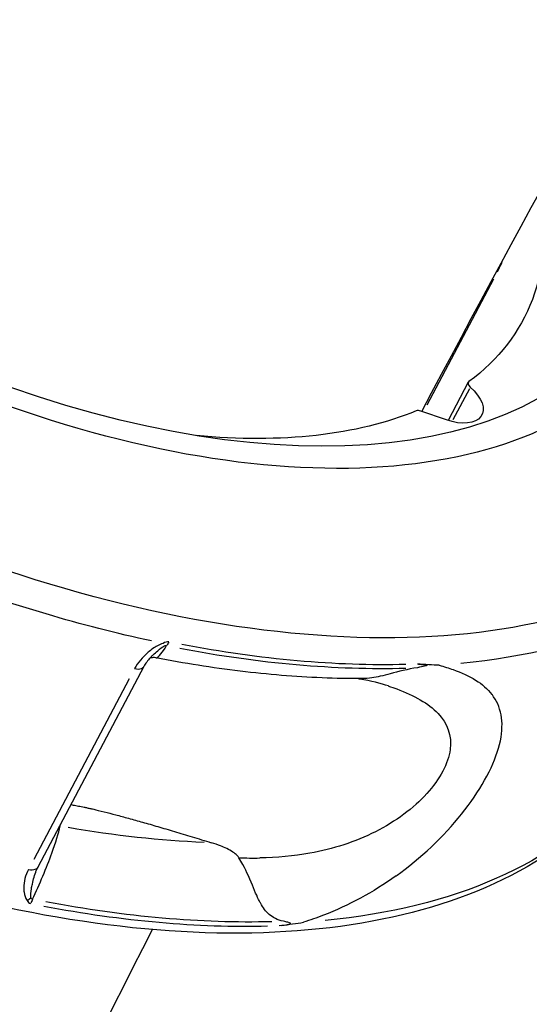
# Model space of a CAD drawing. Units: millimetres. Extents: x 63640 to 93340, y -4121 to 16879.
# Drawn here: x 68173 to 68211, y 998 to 1071 of the extents above; entities that cross this region are included whole.
import ezdxf

# ---------------------------------------------------------------- set-up
doc = ezdxf.new("R2010")
doc.units = ezdxf.units.MM
doc.header["$LTSCALE"] = 15
doc.layers.add('P001', color=131, linetype='Continuous')

msp = doc.modelspace()

# ---------------------------------------------------------------- linework, layer by layer
at = {"layer": 'P001', "extrusion": (0, 1, 0)}
for p, q in [((68203.284, 1042.151, 3031.505), (68208.239, 1051.534, 3031.505)), ((68206.342, 1043.837, 3031.505), (68204.843, 1040.998, 3031.505)), ((68206.418, 1043.359, 3031.505), (68205.197, 1041.046, 3031.505)), ((68204.716, 1041.04, 3031.505), (68202.823, 1041.693, 3031.505)), ((68182.233, 1022.707, 3031.505), (68174.348, 1007.775, 3031.505)), ((68181.144, 1021.793, 3031.505), (68174.048, 1008.354, 3031.505)), ((68204.87, 1015.961, 3031.505), (68204.87, 1015.961, 3031.505)), ((68176.017, 1010.83, 3031.505), (68176.034, 1010.963, 3031.505))]:
    msp.add_line(p, q, dxfattribs=at)
at = {"layer": 'P001', "extrusion": (1.22465e-16, 0, -1)}
for centre, major_axis, start_param, end_param in [((68170.638, 1069.525, 3031.505), (-39.793, 21.013), 2.75369, 3.393187), ((68170.449, 1069.165, 3031.505), (-59.058, 31.187), 3.30146, 4.431707), ((68161.112, 1051.485, 3031.505), (-55.848, 29.491), 3.981089, 4.167633)]:
    msp.add_ellipse(centre, major_axis=major_axis, ratio=0.533526, start_param=start_param, end_param=end_param, dxfattribs=at)
at = {"layer": 'P001', "extrusion": (1.22465e-16, 1.664e-31, -1)}
msp.add_ellipse((68172.613, 1073.264, 3031.505), major_axis=(-45.54, 24.048), ratio=0.533526, start_param=3.129237, end_param=4.487829, dxfattribs=at)
at = {"layer": 'P001', "extrusion": (1.22465e-16, 1.2326e-32, -1)}
msp.add_ellipse((68172.613, 1073.264, 3031.505), major_axis=(-47.733, 25.206), ratio=0.533526, start_param=3.177023, end_param=4.489168, dxfattribs=at)
at = {"layer": 'P001'}
for centre, major_axis, ratio, start_param, end_param in [((68206.784, 1043.603, 3031.505), (-0.442, 0.233), 0.533526, -0.251595, 1.137673), ((68202.827, 1041.402, 3031.505), (-0.442, 0.233), 0.533526, -1.2881, -0.417276), ((68169.655, 1067.663, 3031.505), (-60.09, 31.731), 0.533526, 2.092124, 2.384433), ((68173.352, 1005.94, 3031.505), (0.762, 0.647), 0.64023, 4.470116, 4.781151), ((68159.539, 1048.506, 3031.505), (-60.12, 31.747), 0.533526, 2.091955, 2.381216)]:
    msp.add_ellipse(centre, major_axis=major_axis, ratio=ratio, start_param=start_param, end_param=end_param, dxfattribs=at)
at = {"layer": 'P001', "extrusion": (1.22465e-16, 1.78726e-31, -1)}
msp.add_ellipse((68204.694, 1042.79, 3031.505), major_axis=(-2.653, 1.401), ratio=0.533526, start_param=2.00392, end_param=4.429693, dxfattribs=at)
at = {"layer": 'P001', "extrusion": (1.22465e-16, 9.86076e-32, -1)}
msp.add_ellipse((68170.638, 1069.525, 3031.505), major_axis=(-39.793, 21.013), ratio=0.533526, start_param=3.558869, end_param=4.054367, dxfattribs=at)
at = {"layer": 'P001', "extrusion": (1.22465e-16, -1.84889e-32, -1)}
msp.add_ellipse((68169.722, 1067.79, 3031.505), major_axis=(-60.131, 31.753), ratio=0.533526, start_param=3.259509, end_param=3.822215, dxfattribs=at)
at = {"layer": 'P001', "extrusion": (1.22465e-16, -1.2326e-32, -1)}
msp.add_ellipse((68169.722, 1067.79, 3031.505), major_axis=(-60.131, 31.753), ratio=0.533526, start_param=4.226999, end_param=4.480799, dxfattribs=at)
at = {"layer": 'P001', "extrusion": (1.22465e-16, -6.16298e-33, -1)}
for centre, major_axis, ratio, start_param, end_param in [((68183.869, 1024.901, 3031.505), (0.217, 0.794), 0.394884, 1.97776, 2.39029), ((68159.627, 1048.673, 3031.505), (-60.131, 31.753), 0.533526, 3.259509, 3.822213), ((68173.703, 1005.65, 3031.505), (0.213, 0.814), 0.377672, 1.818466, 2.230997)]:
    msp.add_ellipse(centre, major_axis=major_axis, ratio=ratio, start_param=start_param, end_param=end_param, dxfattribs=at)
at = {"layer": 'P001', "extrusion": (1.22465e-16, 2.03378e-31, -1)}
msp.add_ellipse((68169.81, 1067.957, 3031.505), major_axis=(-60.12, 31.747), ratio=0.533526, start_param=3.901969, end_param=4.19123, dxfattribs=at)
at = {"layer": 'P001', "extrusion": (1.22465e-16, -3.08149e-32, -1)}
msp.add_ellipse((68159.694, 1048.8, 3031.505), major_axis=(-60.09, 31.731), ratio=0.533526, start_param=3.898753, end_param=4.191061, dxfattribs=at)
at = {"layer": 'P001'}
for points, knots in [([(68202.875, 1041.675, 3031.505), (68218.564, 1071.142, 3031.505), (68234.934, 1100.201, 3031.505), (68269.062, 1157.547, 3031.505), (68286.826, 1185.832, 3031.505), (68323.667, 1241.489, 3031.505), (68342.745, 1268.86, 3031.505), (68382.121, 1322.56, 3031.505), (68402.415, 1348.89, 3031.505), (68423.33, 1374.725, 3031.505)], [0.7281879, 0.7281879, 0.7281879, 0.7281879, 0.7684987, 0.7684987, 0.8089408, 0.8089408, 0.8493835, 0.8493835, 0.8896962, 0.8896962, 0.8896962, 0.8896962]), ([(68183.652, 1024.419, 3031.505), (68183.51, 1024.377, 3031.505), (68183.375, 1024.314, 3031.505), (68183.247, 1024.244, 3031.505), (68182.99, 1024.103, 3031.505), (68182.758, 1023.936, 3031.505), (68182.546, 1023.755, 3031.505), (68182.12, 1023.394, 3031.505), (68181.771, 1022.98, 3031.505), (68181.539, 1022.539, 3031.505)], [0, 0, 0, 0, 0.1428571, 0.1428571, 0.1428571, 0.4285714, 0.4285714, 0.4285714, 1, 1, 1, 1]), ([(68182.704, 1023.351, 3031.505), (68182.759, 1023.409, 3031.505), (68182.81, 1023.461, 3031.505), (68182.855, 1023.506, 3031.505), (68182.873, 1023.524, 3031.505), (68182.891, 1023.542, 3031.505), (68182.91, 1023.56, 3031.505), (68183.021, 1023.668, 3031.505), (68183.136, 1023.774, 3031.505), (68183.255, 1023.875, 3031.505), (68183.455, 1024.048, 3031.505), (68183.611, 1024.161, 3031.505), (68183.709, 1024.214, 3031.505)], [-0.6232719, -0.6232719, -0.6232719, -0.6232719, -0.5, -0.5, -0.5, -0.4641923, -0.4641923, -0.4641923, -0.25, -0.25, -0.25, 0, 0, 0, 0]), ([(68183.119, 1023.344, 3031.505), (68183.139, 1023.34, 3031.505), (68183.162, 1023.343, 3031.505), (68183.188, 1023.354, 3031.505), (68183.338, 1023.417, 3031.505), (68183.593, 1023.727, 3031.505), (68183.916, 1024.252, 3031.505)], [0.4972862, 0.4972862, 0.4972862, 0.4972862, 0.5720545, 0.5720545, 0.5720545, 1, 1, 1, 1]), ([(68183.709, 1024.214, 3031.505), (68183.747, 1024.235, 3031.505), (68183.785, 1024.25, 3031.505), (68183.821, 1024.256, 3031.505), (68183.855, 1024.262, 3031.505), (68183.887, 1024.261, 3031.505), (68183.916, 1024.252, 3031.505)], [-1, -1, -1, -1, -0.5, -0.5, -0.5, 0, 0, 0, 0]), ([(68183.119, 1023.344, 3031.505), (68183.052, 1023.357, 3031.505), (68182.985, 1023.361, 3031.505), (68182.865, 1023.354, 3031.505), (68182.813, 1023.344, 3031.505), (68182.709, 1023.316, 3031.505), (68182.667, 1023.297, 3031.505), (68182.644, 1023.284, 3031.505)], [0, 0, 0, 0, 0.0337504, 0.0337504, 0.0654698, 0.0654698, 0.1089092, 0.1089092, 0.1089092, 0.1089092]), ([(68198.422, 1021.794, 3031.505), (68197.448, 1021.793, 3031.505), (68196.463, 1021.812, 3031.505), (68194.473, 1021.895, 3031.505), (68193.468, 1021.957, 3031.505), (68191.439, 1022.123, 3031.505), (68190.416, 1022.227, 3031.505), (68188.355, 1022.476, 3031.505), (68187.316, 1022.621, 3031.505), (68185.226, 1022.952, 3031.505), (68184.174, 1023.138, 3031.505), (68183.118, 1023.343, 3031.505)], [4.9120875, 4.9120875, 4.9120875, 4.9120875, 4.9653618, 4.9653618, 5.0186361, 5.0186361, 5.0719104, 5.0719104, 5.1251847, 5.1251847, 5.178459, 5.178459, 5.178459, 5.178459]), ([(68181.539, 1022.539, 3031.505), (68181.731, 1022.498, 3031.505), (68181.909, 1022.501, 3031.505), (68182.039, 1022.549, 3031.505), (68182.129, 1022.582, 3031.505), (68182.195, 1022.637, 3031.505), (68182.233, 1022.707, 3031.505)], [0, 0, 0, 0, 0.5, 0.5, 0.5, 0.8477195, 0.8477195, 0.8477195, 0.8477195]), ([(68202.56, 1022.611, 3031.505), (68201.837, 1022.493, 3031.505), (68201.158, 1022.318, 3031.505), (68200.54, 1022.156, 3031.505), (68200.3, 1022.092, 3031.505), (68200.051, 1022.027, 3031.505), (68199.793, 1021.97, 3031.505), (68199.588, 1021.924, 3031.505), (68199.378, 1021.884, 3031.505), (68199.163, 1021.853, 3031.505), (68198.936, 1021.821, 3031.505), (68198.687, 1021.797, 3031.505), (68198.422, 1021.797, 3031.505)], [0.0005054, 0.0005054, 0.0005054, 0.0005054, 0.25, 0.25, 0.25, 0.3894491, 0.3894491, 0.3894491, 0.5, 0.5, 0.5, 0.6479686, 0.6479686, 0.6479686, 0.6479686]), ([(68202.638, 1022.871, 3031.505), (68202.746, 1022.864, 3031.505), (68202.818, 1022.86, 3031.505), (68202.855, 1022.857, 3031.505), (68203.023, 1022.846, 3031.505), (68203.133, 1022.834, 3031.505), (68203.19, 1022.823, 3031.505), (68203.256, 1022.81, 3031.505), (68203.278, 1022.795, 3031.505), (68203.257, 1022.777, 3031.505), (68203.236, 1022.759, 3031.505), (68203.178, 1022.738, 3031.505), (68203.08, 1022.713, 3031.505), (68202.95, 1022.68, 3031.505), (68202.779, 1022.646, 3031.505), (68202.565, 1022.611, 3031.505)], [0.0377838, 0.0377838, 0.0377838, 0.0377838, 0.2, 0.2, 0.2, 0.5, 0.5, 0.5, 0.625, 0.625, 0.625, 0.75, 0.75, 0.75, 0.9999913, 0.9999913, 0.9999913, 0.9999913]), ([(68204.183, 1022.791, 3031.505), (68204.543, 1022.691, 3031.505), (68204.889, 1022.584, 3031.505), (68205.219, 1022.466, 3031.505), (68206.46, 1022.023, 3031.505), (68207.467, 1021.441, 3031.505), (68208.099, 1020.622, 3031.505)], [-1, -1, -1, -1, -0.790203, -0.790203, -0.790203, 0, 0, 0, 0]), ([(68200.401, 1021.249, 3031.505), (68199.85, 1021.436, 3031.505), (68199.101, 1021.617, 3031.505), (68198.2, 1021.777, 3031.505), (68198.149, 1021.786, 3031.505), (68198.099, 1021.794, 3031.505)], [0, 0, 0, 0, 0.3962948, 0.3962948, 0.4194625, 0.4194625, 0.4194625, 0.4194625]), ([(68200.413, 1021.245, 3031.505), (68200.621, 1021.174, 3031.505), (68200.824, 1021.101, 3031.505), (68201.022, 1021.026, 3031.505), (68202.313, 1020.537, 3031.505), (68203.384, 1019.955, 3031.505), (68204.089, 1019.212, 3031.505), (68204.794, 1018.469, 3031.505), (68205.131, 1017.565, 3031.505), (68204.991, 1016.528, 3031.505), (68204.85, 1015.491, 3031.505), (68204.231, 1014.322, 3031.505), (68203.253, 1013.241, 3031.505), (68202.274, 1012.159, 3031.505), (68200.936, 1011.166, 3031.505), (68199.438, 1010.406, 3031.505), (68197.941, 1009.646, 3031.505), (68196.284, 1009.12, 3031.505), (68194.57, 1008.809, 3031.505), (68193.354, 1008.588, 3031.505), (68192.109, 1008.476, 3031.505), (68190.848, 1008.455, 3031.505)], [0.0867017, 0.0867017, 0.0867017, 0.0867017, 0.1105889, 0.1105889, 0.1105889, 0.2663533, 0.2663533, 0.2663533, 0.4221178, 0.4221178, 0.4221178, 0.5778822, 0.5778822, 0.5778822, 0.7336467, 0.7336467, 0.7336467, 0.8894111, 0.8894111, 0.8894111, 1, 1, 1, 1]), ([(68200.973, 1007.125, 3031.505), (68201.088, 1007.207, 3031.505), (68201.203, 1007.291, 3031.505), (68201.317, 1007.376, 3031.505), (68203.128, 1008.722, 3031.505), (68204.8, 1010.354, 3031.505), (68206.092, 1012.033, 3031.505), (68207.384, 1013.713, 3031.505), (68208.297, 1015.439, 3031.505), (68208.661, 1016.896, 3031.505), (68209.026, 1018.353, 3031.505), (68208.843, 1019.542, 3031.505), (68208.222, 1020.452, 3031.505), (68208.183, 1020.51, 3031.505), (68208.142, 1020.566, 3031.505), (68208.099, 1020.622, 3031.505)], [0, 0, 0, 0, 0.020171, 0.020171, 0.020171, 0.340024, 0.340024, 0.340024, 0.659877, 0.659877, 0.659877, 0.97973, 0.97973, 0.97973, 1, 1, 1, 1]), ([(68217.939, 1014.063, 3031.505), (68215.942, 1011.423, 3031.505), (68213.29, 1009.206, 3031.505), (68206.952, 1005.748, 3031.505), (68203.267, 1004.502, 3031.505), (68195.108, 1002.988, 3031.505), (68190.633, 1002.72, 3031.505), (68181.151, 1003.145, 3031.505), (68176.145, 1003.84, 3031.505), (68165.899, 1006.137, 3031.505), (68160.66, 1007.74, 3031.505), (68155.463, 1009.745, 3031.505)], [4.210308, 4.210308, 4.210308, 4.210308, 4.463546, 4.463546, 4.716784, 4.716784, 4.970023, 4.970023, 5.223261, 5.223261, 5.4765, 5.4765, 5.4765, 5.4765]), ([(68173.955, 1005.39, 3031.505), (68174.478, 1006.496, 3031.505), (68174.994, 1007.742, 3031.505), (68175.381, 1008.808, 3031.505), (68175.672, 1009.609, 3031.505), (68175.891, 1010.307, 3031.505), (68176.016, 1010.823, 3031.505)], [0, 0, 0, 0, 0.5709208, 0.5709208, 0.5709208, 1, 1, 1, 1]), ([(68189.297, 1008.473, 3031.505), (68189.262, 1008.531, 3031.505), (68189.219, 1008.584, 3031.505), (68189.076, 1008.735, 3031.505), (68188.958, 1008.825, 3031.505), (68188.561, 1009.087, 3031.505), (68188.221, 1009.239, 3031.505), (68187.711, 1009.438, 3031.505), (68187.481, 1009.518, 3031.505), (68187.237, 1009.593, 3031.505)], [0.816881, 0.816881, 0.816881, 0.816881, 0.8446271, 0.8446271, 0.903569, 0.903569, 1.0513079, 1.0513079, 1.1581507, 1.1581507, 1.1581507, 1.1581507]), ([(68192.604, 1003.749, 3031.505), (68192.159, 1003.845, 3031.505), (68191.805, 1004.02, 3031.505), (68191.529, 1004.261, 3031.505), (68191.289, 1004.47, 3031.505), (68191.082, 1004.752, 3031.505), (68190.888, 1005.108, 3031.505), (68190.843, 1005.19, 3031.505), (68190.799, 1005.276, 3031.505), (68190.756, 1005.366, 3031.505), (68190.568, 1005.751, 3031.505), (68190.366, 1006.26, 3031.505), (68190.102, 1006.869, 3031.505), (68189.952, 1007.216, 3031.505), (68189.715, 1007.785, 3031.505), (68189.297, 1008.473, 3031.505)], [-1, -1, -1, -1, -0.75, -0.75, -0.75, -0.546847, -0.546847, -0.546847, -0.5, -0.5, -0.5, -0.25, -0.25, -0.25, 0, 0, 0, 0]), ([(68173.653, 1007.607, 3031.505), (68173.846, 1007.566, 3031.505), (68174.024, 1007.569, 3031.505), (68174.154, 1007.617, 3031.505), (68174.244, 1007.65, 3031.505), (68174.31, 1007.705, 3031.505), (68174.347, 1007.775, 3031.505)], [-1, -1, -1, -1, -0.5, -0.5, -0.5, -0.1522805, -0.1522805, -0.1522805, -0.1522805]), ([(68173.653, 1007.607, 3031.505), (68173.421, 1007.166, 3031.505), (68173.3, 1006.698, 3031.505), (68173.299, 1006.248, 3031.505), (68173.298, 1006.135, 3031.505), (68173.305, 1006.024, 3031.505), (68173.32, 1005.913, 3031.505), (68173.349, 1005.692, 3031.505), (68173.407, 1005.475, 3031.505), (68173.557, 1005.302, 3031.505)], [0, 0, 0, 0, 0.5714286, 0.5714286, 0.5714286, 0.7142857, 0.7142857, 0.7142857, 1, 1, 1, 1]), ([(68173.831, 1005.509, 3031.505), (68173.798, 1005.685, 3031.505), (68173.827, 1005.924, 3031.505), (68173.868, 1006.162, 3031.505), (68173.888, 1006.281, 3031.505), (68173.911, 1006.4, 3031.505), (68173.937, 1006.518, 3031.505), (68174.012, 1006.859, 3031.505), (68174.111, 1007.197, 3031.505), (68174.231, 1007.516, 3031.505)], [0, 0, 0, 0, 0.2857143, 0.2857143, 0.2857143, 0.4285714, 0.4285714, 0.4285714, 0.8407205, 0.8407205, 0.8407205, 0.8407205]), ([(68200.973, 1007.125, 3031.505), (68199.26, 1005.898, 3031.505), (68197.43, 1004.922, 3031.505), (68195.572, 1004.198, 3031.505), (68195.079, 1004.006, 3031.505), (68194.584, 1003.832, 3031.505), (68194.088, 1003.674, 3031.505)], [-1, -1, -1, -1, -0.209776, -0.209776, -0.209776, 0, 0, 0, 0]), ([(68192.286, 1003.424, 3031.505), (68192.588, 1003.457, 3031.505), (68192.782, 1003.487, 3031.505), (68192.868, 1003.502, 3031.505), (68192.95, 1003.516, 3031.505), (68193.011, 1003.529, 3031.505), (68193.051, 1003.542, 3031.505), (68193.114, 1003.561, 3031.505), (68193.136, 1003.581, 3031.505), (68193.115, 1003.601, 3031.505), (68193.095, 1003.622, 3031.505), (68193.034, 1003.644, 3031.505), (68192.935, 1003.671, 3031.505), (68192.845, 1003.696, 3031.505), (68192.734, 1003.721, 3031.505), (68192.604, 1003.749, 3031.505)], [-0.9999946, -0.9999946, -0.9999946, -0.9999946, -0.75, -0.75, -0.75, -0.625, -0.625, -0.625, -0.5, -0.5, -0.5, -0.25, -0.25, -0.25, -0.0000131, -0.0000131, -0.0000131, -0.0000131]), ([(68034.912, 626.387, 3031.505), (68044.349, 659.068, 3031.505), (68054.515, 691.449, 3031.505), (68076.323, 755.665, 3031.505), (68087.97, 787.497, 3031.505), (68112.695, 850.457, 3031.505), (68125.773, 881.584, 3031.505), (68153.294, 942.983, 3031.505), (68167.732, 973.257, 3031.505), (68182.858, 1003.131, 3031.505)], [0.5489143, 0.5489143, 0.5489143, 0.5489143, 0.5892956, 0.5892956, 0.6298107, 0.6298107, 0.670328, 0.670328, 0.7107159, 0.7107159, 0.7107159, 0.7107159])]:
    msp.add_open_spline(points, degree=3, knots=knots, dxfattribs=at)
for points in [[(68208.514, 1052.056, 3031.505), (68208.656, 1052.324, 3031.505), (68208.792, 1052.624, 3031.505), (68208.917, 1052.942, 3031.505)], [(68208.514, 1052.056, 3031.505), (68208.507, 1052.096, 3031.505), (68208.504, 1052.135, 3031.505), (68208.503, 1052.174, 3031.505)], [(68184.079, 1024.525, 3031.505), (68183.958, 1024.549, 3031.505), (68183.811, 1024.515, 3031.505), (68183.652, 1024.419, 3031.505)], [(68182.701, 1023.346, 3031.505), (68182.507, 1023.14, 3031.505), (68182.345, 1022.92, 3031.505), (68182.233, 1022.708, 3031.505)], [(68182.701, 1023.347, 3031.505), (68182.702, 1023.348, 3031.505), (68182.703, 1023.35, 3031.505), (68182.704, 1023.351, 3031.505)], [(68182.233, 1022.707, 3031.505), (68182.233, 1022.707, 3031.505), (68182.233, 1022.708, 3031.505), (68182.233, 1022.708, 3031.505)], [(68204.183, 1022.791, 3031.505), (68203.676, 1022.815, 3031.505), (68203.135, 1022.843, 3031.505), (68202.557, 1022.875, 3031.505)], [(68200.401, 1021.249, 3031.505), (68200.405, 1021.247, 3031.505), (68200.409, 1021.246, 3031.505), (68200.413, 1021.245, 3031.505)], [(68176.016, 1010.823, 3031.505), (68176, 1010.829, 3031.505), (68175.984, 1010.836, 3031.505), (68175.968, 1010.843, 3031.505)], [(68189.297, 1008.473, 3031.505), (68189.816, 1008.453, 3031.505), (68190.333, 1008.446, 3031.505), (68190.848, 1008.455, 3031.505)], [(68174.341, 1007.763, 3031.505), (68174.3, 1007.683, 3031.505), (68174.263, 1007.602, 3031.505), (68174.233, 1007.52, 3031.505)], [(68174.231, 1007.516, 3031.505), (68174.232, 1007.517, 3031.505), (68174.232, 1007.519, 3031.505), (68174.233, 1007.52, 3031.505)], [(68173.557, 1005.302, 3031.505), (68173.594, 1005.166, 3031.505), (68173.687, 1005.098, 3031.505), (68173.807, 1005.074, 3031.505)], [(68173.955, 1005.39, 3031.505), (68173.892, 1005.394, 3031.505), (68173.845, 1005.43, 3031.505), (68173.831, 1005.509, 3031.505)], [(68192.447, 1003.442, 3031.505), (68193.019, 1003.508, 3031.505), (68193.566, 1003.585, 3031.505), (68194.088, 1003.674, 3031.505)]]:
    msp.add_open_spline(points, degree=3, dxfattribs=at)
msp.add_rational_spline([(68176.802, 1012.422, 3031.505), (68179.531, 1011.982, 3031.505), (68187.237, 1009.593, 3031.505)], [5.8552143572, 5.80666465152, 5.67136547327], degree=2, dxfattribs=at)

doc.saveas('drawing.dxf')
